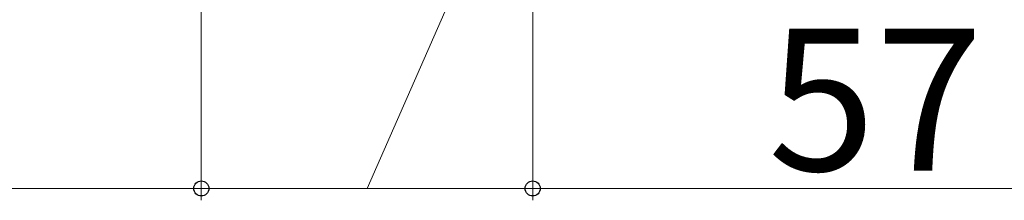
# Model space of a CAD drawing. Extents: x 0 to 1050, y 0 to 1584.
# Drawn here: x 161 to 244, y 71 to 86 of the extents above; entities that cross this region are included whole.
import ezdxf

# ---------------------------------------------------------------- set-up
doc = ezdxf.new("R2010")
doc.units = 0
doc.layers.add('YKK_D', color=6, linetype='CONTINUOUS', lineweight=13)
doc.styles.add('text-b', font='txt')

msp = doc.modelspace()

# ---------------------------------------------------------------- linework, layer by layer
at = {"layer": 'YKK_D'}
for p, q in [((204.5, 225.501), (204.5, 70.502)), ((204.5, 224.501), (204.5, 70.502)), ((176.5, 160.501), (176.5, 70.502)), ((176.5, 160.501), (176.5, 70.502)), ((190.5, 71.502), (210.561, 117.133)), ((176.5, 71.502), (120.5, 71.502)), ((176.5, 71.502), (204.5, 71.502)), ((204.5, 71.502), (261.5, 71.502))]:
    msp.add_line(p, q, dxfattribs=at)
at = {"layer": 'YKK_D', "linetype": 'ByBlock', "lineweight": -2}
for centre in [(176.5, 71.502), (176.5, 71.502), (204.5, 71.502), (204.5, 71.502)]:
    msp.add_circle(centre, 0.637, dxfattribs=at)

# ---------------------------------------------------------------- texts
at = {"layer": 'YKK_D', "style": 'text-b'}
msp.add_text('57', height=12, dxfattribs=at).set_placement((224.375, 73.002))

doc.saveas('drawing.dxf')
